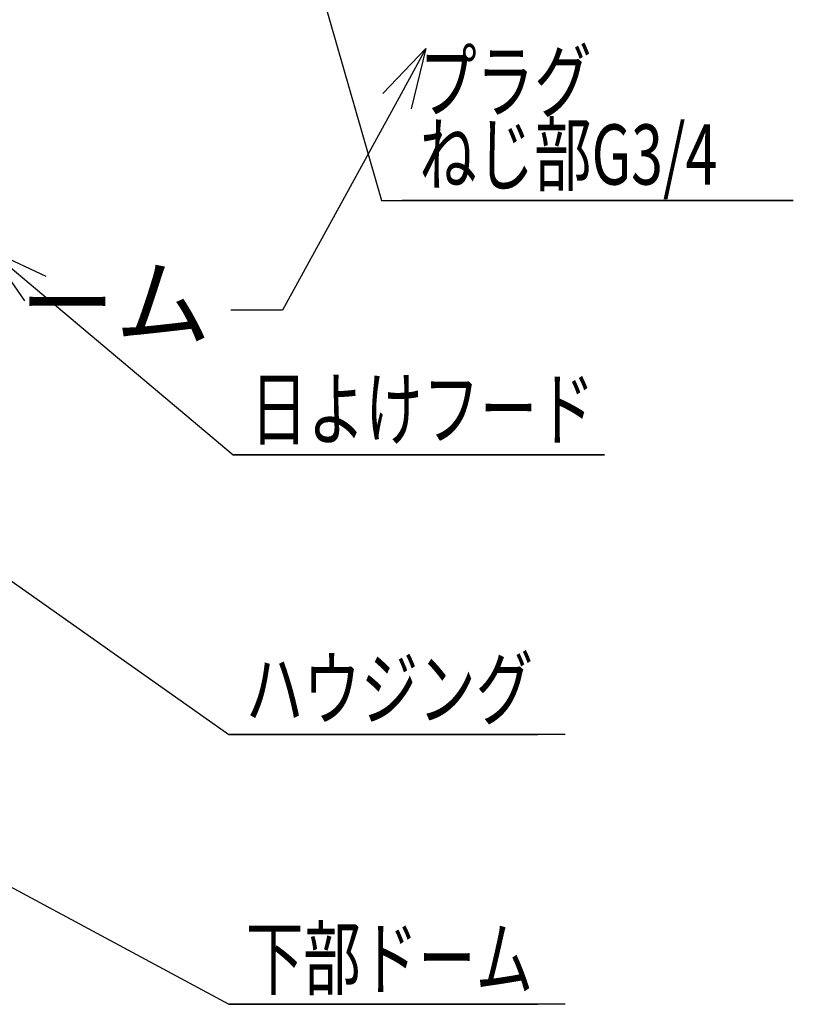
# Model space of a CAD drawing. Extents: x 355 to 712, y -8 to 245.
# Drawn here: x 488 to 526, y 36 to 85 of the extents above; entities that cross this region are included whole.
import ezdxf
from ezdxf import colors
from ezdxf.entities.mleader import LeaderData, LeaderLine
from ezdxf.math import Vec2, Vec3

# ---------------------------------------------------------------- set-up
doc = ezdxf.new("R2010")
doc.units = 0
doc.header["$LTSCALE"] = 16.335
doc.header["$MEASUREMENT"] = 0
doc.header["$PDSIZE"] = 1
doc.layers.get('0').update_dxf_attribs({"linetype": 'CONTINUOUS'})
doc.layers.get('Defpoints').update_dxf_attribs({"linetype": 'CONTINUOUS'})
doc.layers.add('実線_細', color=4, linetype='CONTINUOUS')
doc.layers.add('寸法', color=40, linetype='CONTINUOUS')
doc.styles.add('SLDTEXTSTYLE0', font='TXT', dxfattribs={"width": 0.7, "bigfont": 'bigfont'})
doc.styles.get("Standard").update_dxf_attribs({"font": 'monotxt.shx', "width": 0.8, "bigfont": 'bigfont.shx'})
doc.styles.add('STANDARD1', font='MONOTXT.shx', dxfattribs={"width": 0.8, "bigfont": 'BIGFONT.shx'})
doc.dimstyles.new('SLDDIMSTYLE2', dxfattribs={"dimtxt": 3.5, "dimasz": 3, "dimexe": 0, "dimexo": 0.0625, "dimgap": 0.875, "dimtad": 1, "dimdec": 3, "dimlfac": 5, "dimrnd": 1e-09, "dimzin": 12, "dimdsep": 46, "dimtxsty": 'STANDARD1', "dimsah": 1, "dimcen": 0, "dimadec": 0, "dimazin": 0, "dimtfac": 1, "dimtdec": 3, "dimtofl": 0, "dimtmove": 2, "dimatfit": 3, "dimfxl": 1, "dimtolj": 1, "dimtzin": 12, "dimarcsym": 0})

# ---------------------------------------------------------------- blocks, each defined once
blk = doc.blocks.new('_Open30')
at = {"color": 0, "linetype": 'ByBlock', "lineweight": -2}
for p, q in [((-1, 0.268), (0, 0)), ((0, 0), (-1, -0.268)), ((0, 0), (-1, 0))]:
    blk.add_line(p, q, dxfattribs=at)
blk = doc.blocks.new('*D17')
at = {"layer": 'Defpoints', "color": 0}
for p in [(507.328, 122.491), (418.928, 38.771), (456.928, 38.771)]:
    blk.add_point(p, dxfattribs=at)
at = {"layer": '寸法', "color": 0, "lineweight": -2}
for p, q in [((506.328, 122.491), (418.928, 122.491)), ((418.928, 119.991), (418.928, 41.271)), ((455.928, 38.771), (418.928, 38.771))]:
    blk.add_line(p, q, dxfattribs=at)
at = {"layer": '寸法', "color": 0, "lineweight": -2, "xscale": 2.5, "yscale": 2.5, "zscale": 2.5}
for p, rotation in [((418.928, 122.491), 90), ((418.928, 38.771), 270)]:
    blk.add_blockref('_Open30', p, dxfattribs=dict(at, rotation=rotation))
at = {"layer": '寸法', "color": 0, "insert": (416.678, 83.018), "char_height": 2.5, "attachment_point": 5, "rotation": 90}
blk.add_mtext('\\A1;419', dxfattribs=at)
blk = doc.blocks.new('*D16')
at = {"layer": 'Defpoints', "color": 0}
for p in [(426.928, 144.491), (507.328, 122.491), (426.928, 61.305)]:
    blk.add_point(p, dxfattribs=at)
at = {"layer": '寸法', "color": 0, "lineweight": -2}
for p, q in [((426.928, 62.305), (426.928, 144.491)), ((504.828, 144.491), (429.428, 144.491)), ((507.328, 123.491), (507.328, 144.491))]:
    blk.add_line(p, q, dxfattribs=at)
at = {"layer": '寸法', "color": 0, "lineweight": -2, "xscale": 2.5, "yscale": 2.5, "zscale": 2.5, "rotation": 180}
blk.add_blockref('_Open30', (426.928, 144.491), dxfattribs=at)
at = {"layer": '寸法', "color": 0, "lineweight": -2, "xscale": 2.5, "yscale": 2.5, "zscale": 2.5}
blk.add_blockref('_Open30', (507.328, 144.491), dxfattribs=at)
at = {"layer": '寸法', "color": 0, "insert": (468.311, 146.741), "char_height": 2.5, "attachment_point": 5}
blk.add_mtext('\\A1;402', dxfattribs=at)

msp = doc.modelspace()

# ---------------------------------------------------------------- linework, layer by layer
at = {"color": 0, "linetype": 'Continuous'}
for p, q in [((505.753, 76.414), (526.306, 76.414)), ((526.306, 76.414), (506.793, 76.414)), ((506.793, 76.414), (526.306, 76.414)), ((526.306, 76.414), (506.793, 76.414)), ((506.793, 76.414), (526.306, 76.414)), ((526.306, 76.414), (506.793, 76.414)), ((498.363, 63.724), (516.886, 63.724)), ((516.886, 63.724), (498.363, 63.724)), ((498.363, 63.724), (516.886, 63.724)), ((516.886, 63.724), (498.363, 63.724)), ((498.363, 63.724), (516.886, 63.724)), ((516.886, 63.724), (498.363, 63.724)), ((514.926, 49.767), (498.146, 49.767)), ((498.146, 49.767), (513.568, 49.767)), ((513.568, 49.767), (498.146, 49.767)), ((498.146, 49.767), (513.568, 49.767)), ((513.568, 49.767), (498.146, 49.767)), ((498.146, 49.767), (513.568, 49.767)), ((514.926, 36.318), (498.146, 36.318)), ((498.146, 36.318), (513.568, 36.318)), ((513.568, 36.318), (498.146, 36.318)), ((498.146, 36.318), (513.568, 36.318)), ((513.568, 36.318), (498.146, 36.318)), ((498.146, 36.318), (513.568, 36.318))]:
    msp.add_line(p, q, dxfattribs=at)
at = {"color": 7, "linetype": 'Continuous'}
for points in [[(500.956, 93.108), (505.753, 76.414)], [(488.492, 72.018), (498.363, 63.724)], [(486.016, 58.322), (498.146, 49.767)], [(476.645, 47.872), (498.146, 36.318)]]:
    msp.add_lwpolyline(points, dxfattribs=at)

# ---------------------------------------------------------------- block references
at = {"color": 7, "linetype": 'Continuous', "xscale": 2.999999999999943, "yscale": 3, "zscale": 3, "rotation": 139.9613118392107}
msp.add_blockref('_Open30', (486.195, 73.948), dxfattribs=at)

# ---------------------------------------------------------------- texts
at = {"layer": '実線_細', "color": 0, "style": 'SLDTEXTSTYLE0', "width": 0.7}
for s, p in [('プラグ', (507.645, 80.853)), ('ねじ部G3/4', (507.645, 77.201)), ('日よけフード', (499.214, 64.511)), ('ハウジング', (498.997, 50.554)), ('下部ドーム', (498.997, 37.105))]:
    msp.add_text(s, height=3, dxfattribs=at).set_placement(p)

# ---------------------------------------------------------------- dimensions: what is measured, and where the dimension line sits
at = {"layer": '寸法'}
dim = msp.add_linear_dim(base=(426.928, 144.491), p1=(507.328, 122.491), p2=(426.928, 61.305), dimstyle='SLDDIMSTYLE2', override={"dimtxt": 2.5, "dimasz": 2.5, "dimexo": 1, "dimgap": 1, "dimdec": 1, "dimrnd": 0, "dimtxsty": 'STANDARD', "dimblk1": 'Open30', "dimblk2": 'Open30', "dimtdec": 1, "dimtmove": 0, "dimldrblk": 'Open30', "dimtzin": 0}, dxfattribs=at)
dim.commit()
dim.dimension.update_dxf_attribs({"geometry": '*D16', "text_midpoint": (468.311, 144.491), "dimtype": 160})
dim = msp.add_linear_dim(base=(418.928, 38.771), p1=(507.328, 122.491), p2=(456.928, 38.771), angle=90, dimstyle='SLDDIMSTYLE2', override={"dimtxt": 2.5, "dimasz": 2.5, "dimexo": 1, "dimgap": 1, "dimdec": 0, "dimrnd": 0, "dimtxsty": 'STANDARD', "dimblk1": 'Open30', "dimblk2": 'Open30', "dimtdec": 0, "dimtmove": 0, "dimldrblk": 'Open30', "dimtzin": 0}, dxfattribs=at)
dim.commit()
dim.dimension.update_dxf_attribs({"geometry": '*D17', "text_midpoint": (418.928, 83.018), "dimtype": 160})

# ---------------------------------------------------------------- leaders
ml = msp.add_multileader_mtext('Standard')
ml.set_content('クリアドーム   ', color=256, style='STANDARD')
ml.set_leader_properties()
ml.set_arrow_properties(name='OPEN30')
ml.build(insert=Vec2(0, 0))
ml.multileader.update_dxf_attribs({"dogleg_length": 0.36, "arrow_head_size": 3})
ctx = ml.context
ctx.base_point, ctx.char_height, ctx.arrow_head_size, ctx.landing_gap_size, ctx.plane_origin = Vec3(477.393, 70.945), 3.5, 3, 1, Vec3(507.98, 83.994)
ctx.text_align_type = 2
notes = []
notes.append((ctx, [(0, (1, 1, 0), (500.815, 70.945), (-1, 0), 2.568, [(0, [(507.98, 83.994)], 0, [])])]))
ctx.mtext.insert, ctx.mtext.alignment, ctx.mtext.flow_direction = Vec3(497.246, 73.045), 3, 5
for ctx, leaders in notes:
    for number, flags, end, landing, length, lines in leaders:
        leader = LeaderData()
        leader.index, (leader.has_last_leader_line, leader.has_dogleg_vector, leader.attachment_direction) = number, flags
        leader.last_leader_point, leader.dogleg_vector, leader.dogleg_length = Vec3(end), Vec3(landing), length
        for number, points, colour, breaks in lines:
            line = LeaderLine()
            line.index, line.vertices, line.color, line.breaks = number, Vec3.list(points), colors.encode_raw_color(colour), breaks
            leader.lines.append(line)
        ctx.leaders.append(leader)

doc.saveas('drawing.dxf')
